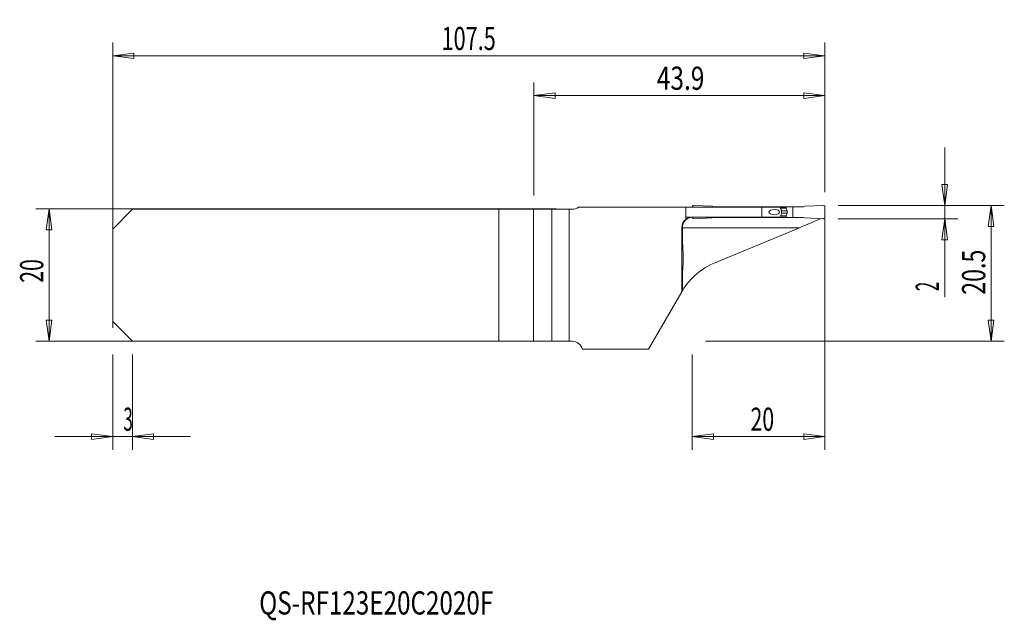
# Model space of a CAD drawing. Units: millimetres. Extents: x -83 to 66, y -52 to 39.
import ezdxf

# ---------------------------------------------------------------- set-up
doc = ezdxf.new("R2010")
doc.units = ezdxf.units.MM
doc.layers.get('0').update_dxf_attribs({"linetype": 'CONTINUOUS'})
for name, color, linetype in [('1', 4, 'CONTINUOUS'), ('2', 7, 'CONTINUOUS'), ('SK1', 4, 'CONTINUOUS'), ('SK2', 7, 'CONTINUOUS'), ('SK6', 5, 'CONTINUOUS')]:
    doc.layers.add(name, color=color, linetype=linetype)
doc.styles.add('iso_b_vert', font='simplex.shx')
doc.dimstyles.get("Standard").update_dxf_attribs({"dimtxt": 0.18, "dimasz": 0.18, "dimexe": 0.18, "dimexo": 0.0625, "dimgap": 0.09, "dimtad": 1, "dimzin": 0, "dimdsep": 52, "dimtxsty": 'Standard', "dimcen": 0.09, "dimadec": 0, "dimazin": 0, "dimtfac": 1, "dimtdec": 4, "dimtofl": 0, "dimtmove": 0, "dimatfit": 3, "dimfxl": 1, "dimtolj": 1, "dimtzin": 0, "dimarcsym": 0})

# ---------------------------------------------------------------- blocks, each defined once
blk = doc.blocks.new('DimnDraft3D1')
at = {"layer": '2', "lineweight": 13}
for p, q in [((40.5012, 10.5), (65.6012, 10.5)), ((63.6012, 10.5), (63.183203, 7.324998)), ((63.6012, -10), (63.6012, 10.5)), ((63.6012, 10.5), (64.019197, 7.325002)), ((64.019197, 7.325002), (63.183203, 7.324998)), ((63.183203, -6.825002), (64.019197, -6.824998)), ((63.6012, -10), (63.183203, -6.825002)), ((63.6012, -10), (64.019197, -6.824998)), ((20.5012, -10), (65.6012, -10))]:
    blk.add_line(p, q, dxfattribs=at)
at = {"layer": '2', "lineweight": 18, "insert": (62.7262, -2.982895), "char_height": 3.5, "attachment_point": 7, "rotation": 90, "line_spacing_factor": 1.084337, "style": 'iso_b_vert'}
blk.add_mtext('\\W0.7346;20.5', dxfattribs=at)
blk = doc.blocks.new('_CLOSED')
at = {"lineweight": -2}
for p, q in [((-1, 0.166667), (0, 0)), ((-1, 0.166667), (-1, -0.166667)), ((0, 0), (-1, -0.166667)), ((0, 0), (-1, 0))]:
    blk.add_line(p, q, dxfattribs=at)
blk = doc.blocks.new('DimnDraft3D2')
at = {"layer": 'SK2', "lineweight": 13}
for p, q in [((-69, -12), (-69, -26.40512)), ((-66, -12), (-66, -26.40512)), ((-77.75, -24.40512), (-57.25, -24.40512)), ((-69, -24.40512), (-72.175002, -23.987123)), ((-72.174998, -24.823117), (-72.175002, -23.987123)), ((-69, -24.40512), (-72.174998, -24.823117)), ((-66, -24.40512), (-62.825002, -23.987123)), ((-66, -24.40512), (-62.824998, -24.823117)), ((-62.825002, -23.987123), (-62.824998, -24.823117))]:
    blk.add_line(p, q, dxfattribs=at)
at = {"layer": 'SK2', "lineweight": 18, "insert": (-67.384868, -23.53012), "char_height": 3.5, "attachment_point": 7, "line_spacing_factor": 1.084337, "style": 'iso_b_vert'}
blk.add_mtext('\\W0.5404;3', dxfattribs=at)
blk = doc.blocks.new('DimnDraft3D3')
at = {"layer": 'SK2', "lineweight": 13}
for p, q in [((-69, -8), (-69, 35.1)), ((38.5012, 12.5), (38.5012, 35.1)), ((-69, 33.1), (-65.825002, 33.517997)), ((-69, 33.1), (38.5012, 33.1)), ((-69, 33.1), (-65.824998, 32.682003)), ((-65.825002, 33.517997), (-65.824998, 32.682003)), ((38.5012, 33.1), (35.326198, 33.517997)), ((35.326202, 32.682003), (35.326198, 33.517997)), ((38.5012, 33.1), (35.326202, 32.682003))]:
    blk.add_line(p, q, dxfattribs=at)
at = {"layer": 'SK2', "lineweight": 18, "insert": (-19.352689, 33.975), "char_height": 3.5, "attachment_point": 7, "line_spacing_factor": 1.084337, "style": 'iso_b_vert'}
blk.add_mtext('\\W0.6864;107.5', dxfattribs=at)
blk = doc.blocks.new('DimnDraft3D4')
at = {"layer": '2', "lineweight": 13}
for p, q in [((-5.4, 12), (-5.4, 29.1)), ((38.5012, 12.5), (38.5012, 29.1)), ((-5.4, 27.1), (-2.225002, 27.517997)), ((-5.4, 27.1), (38.5012, 27.1)), ((-5.4, 27.1), (-2.224998, 26.682003)), ((-2.225002, 27.517997), (-2.224998, 26.682003)), ((38.5012, 27.1), (35.326198, 27.517997)), ((35.326202, 26.682003), (35.326198, 27.517997)), ((38.5012, 27.1), (35.326202, 26.682003))]:
    blk.add_line(p, q, dxfattribs=at)
at = {"layer": '2', "lineweight": 18, "insert": (13.133495, 27.975), "char_height": 3.5, "attachment_point": 7, "line_spacing_factor": 1.084337, "style": 'iso_b_vert'}
blk.add_mtext('\\W0.7756;43.9', dxfattribs=at)
blk = doc.blocks.new('DimnDraft3D5')
at = {"layer": '2', "lineweight": 13}
for p, q in [((38.5012, 8.5), (38.5012, -26.40512)), ((18.5012, -12), (18.5012, -26.40512)), ((18.5012, -24.40512), (21.676198, -23.987123)), ((38.5012, -24.40512), (18.5012, -24.40512)), ((18.5012, -24.40512), (21.676202, -24.823117)), ((21.676198, -23.987123), (21.676202, -24.823117)), ((38.5012, -24.40512), (35.326198, -23.987123)), ((35.326202, -24.823117), (35.326198, -23.987123)), ((38.5012, -24.40512), (35.326202, -24.823117))]:
    blk.add_line(p, q, dxfattribs=at)
at = {"layer": '2', "lineweight": 18, "insert": (27.285411, -23.53012), "char_height": 3.5, "attachment_point": 7, "line_spacing_factor": 1.084337, "style": 'iso_b_vert'}
blk.add_mtext('\\W0.6740;20', dxfattribs=at)
blk = doc.blocks.new('DimnDraft3D6')
at = {"layer": '2', "lineweight": 13}
for p, q in [((56.6012, -3.320789), (56.6012, 19.25)), ((56.183203, 13.674998), (57.019197, 13.675002)), ((56.6012, 10.5), (56.183203, 13.674998)), ((56.6012, 10.5), (57.019197, 13.675002)), ((40.5012, 10.5), (58.6012, 10.5)), ((40.5012, 8.5), (58.6012, 8.5)), ((56.6012, 8.5), (56.183203, 5.324998)), ((56.6012, 8.5), (57.019197, 5.325002)), ((57.019197, 5.325002), (56.183203, 5.324998))]:
    blk.add_line(p, q, dxfattribs=at)
at = {"layer": '2', "lineweight": 18, "insert": (55.7262, -2.445789), "char_height": 3.5, "attachment_point": 7, "rotation": 90, "line_spacing_factor": 1.084337, "style": 'iso_b_vert'}
blk.add_mtext('\\W0.5404;2', dxfattribs=at)

msp = doc.modelspace()

# ---------------------------------------------------------------- linework, layer by layer
at = {"layer": '1', "lineweight": 18}
for p, q in [((21.501, 10.378), (18.71, 10.5)), ((35.501, 10.378), (38.292, 10.5)), ((-66, 9.925), (-69, 6.925)), ((-66, 9.925), (-10.684, 9.925)), ((-10.684, 9.925), (-10.684, -10)), ((-10.684, 9.925), (-5.478, 9.925)), ((-5.478, 9.925), (-2.708, 9.925)), ((0.372, 9.925), (-2.708, 9.925)), ((-2.708, 9.925), (-2.708, -10)), ((-0.1, 9.925), (-0.1, -10)), ((0.372, 9.925), (-0.1, 9.925)), ((1.339, 10.25), (17.522, 10.25)), ((1.339, 10.25), (17.522, 10.25)), ((17.522, 10.25), (28.981, 10.25)), ((17.522, 8.75), (17.522, 10.25)), ((17.522, 8.75), (17.522, 10.25)), ((17.522, 10.25), (28.981, 10.25)), ((18.501, 10.3), (18.501, 10.25)), ((21.715, 10.3), (21.501, 10.378)), ((21.715, 10.3), (23.301, 10.3)), ((23.301, 10.25), (23.301, 10.3)), ((24.355, 10.3), (23.301, 10.3)), ((24.355, 10.25), (24.355, 10.3)), ((24.355, 10.3), (32.647, 10.3)), ((28.981, 10.25), (31.758, 10.25)), ((28.981, 8.75), (28.981, 10.25)), ((28.981, 8.75), (28.981, 10.25)), ((28.981, 10.25), (31.758, 10.25)), ((32.647, 10.3), (33.701, 10.3)), ((32.647, 10.126), (32.647, 10.3)), ((32.803, 9.671), (32.656, 10.075)), ((32.803, 9.329), (32.656, 8.925)), ((33.701, 8.7), (33.701, 10.3)), ((35.287, 10.3), (33.701, 10.3)), ((35.287, 10.3), (35.501, 10.378)), ((38.501, 10.3), (38.501, 8.7)), ((28.981, 8.75), (18.501, 8.75)), ((28.981, 8.75), (18.501, 8.75)), ((21.501, 8.622), (18.71, 8.5)), ((21.715, 8.7), (21.501, 8.622)), ((21.715, 8.7), (23.301, 8.7)), ((23.301, 8.7), (23.301, 8.75)), ((24.355, 8.7), (23.301, 8.7)), ((24.355, 8.75), (24.355, 8.7)), ((24.355, 8.7), (32.647, 8.7)), ((31.758, 8.75), (28.981, 8.75)), ((31.758, 8.75), (28.981, 8.75)), ((32.647, 8.874), (32.647, 8.7)), ((32.647, 8.7), (33.701, 8.7)), ((35.287, 8.7), (33.701, 8.7)), ((35.287, 8.7), (35.501, 8.622)), ((35.501, 8.622), (38.292, 8.5)), ((-69, 6.925), (-69, -7)), ((16.901, 7.15), (16.901, -2.52)), ((16.901, 7.15), (16.901, -2.52)), ((16.905, 5.949), (16.901, 5.941)), ((16.905, 5.949), (16.901, 5.941)), ((16.91, 5.914), (16.91, 7.15)), ((16.91, 5.914), (16.91, 7.15)), ((17.004, 7.15), (17.004, 5.05)), ((17.004, 7.15), (17.004, 5.05)), ((21.811, 1.795), (34.662, 7.15)), ((21.811, 1.795), (34.662, 7.15)), ((16.901, 5.918), (16.91, 5.914)), ((16.901, 5.918), (16.91, 5.914)), ((17.004, 5.05), (16.901, 5.098)), ((17.004, 5.05), (16.901, 5.098)), ((16.901, 0.223), (17.004, 0.175)), ((16.901, 0.223), (17.004, 0.175)), ((17.004, 0.175), (17.004, -2.347)), ((17.004, 0.175), (17.004, -2.347)), ((16.91, -0.602), (16.901, -0.598)), ((16.91, -0.602), (16.901, -0.598)), ((16.91, -2.506), (16.91, -0.647)), ((16.91, -2.506), (16.91, -0.647)), ((11.901, -11.181), (16.901, -2.52)), ((11.901, -11.181), (16.901, -2.52)), ((-66, -10), (-69, -7)), ((-66, -10), (-10.684, -10)), ((-10.684, -10), (-5.478, -10)), ((-5.478, -10), (-2.708, -10)), ((0.372, -10), (-2.708, -10)), ((0.372, -10), (-0.1, -10)), ((11.901, -11.181), (1.916, -11.181)), ((11.901, -11.181), (1.916, -11.181))]:
    msp.add_line(p, q, dxfattribs=at)
at = {"layer": '1', "lineweight": 13}
for p, q in [((-5.478, 9.925), (-5.478, -10)), ((32.647, 10.126), (31.808, 10.126)), ((32.656, 10.075), (31.829, 10.075)), ((32.656, 8.925), (31.829, 8.925)), ((32.803, 9.329), (31.96, 9.329)), ((32.803, 9.671), (31.966, 9.671)), ((18.501, 8.75), (17.522, 8.75)), ((18.501, 8.75), (17.522, 8.75)), ((32.647, 8.874), (31.808, 8.874)), ((16.901, 7.15), (16.91, 7.15)), ((16.901, 7.15), (16.91, 7.15)), ((17.004, 7.15), (34.662, 7.15)), ((17.004, 7.15), (34.662, 7.15))]:
    msp.add_line(p, q, dxfattribs=at)
at = {"layer": '1', "lineweight": 18, "extrusion": (0, 0, -1)}
for centre, radius, start, end in [((-18.701, 10.3), 0.2, 0, 92.5), ((-32.333, 9.5), 0.5, 160, 200), ((-18.501, 7.15), 1.6, 0, 54.44304), ((-18.501, 7.15), 1.6, 0, 54.44304), ((-38.301, 8.7), 0.2, 180, 272.5), ((-25.735, -7.62), 10.2, 30, 31.13034), ((-25.735, -7.62), 10.2, 30, 31.13034)]:
    msp.add_arc(centre, radius, start, end, dxfattribs=at)
at = {"layer": '1', "lineweight": 18}
for centre, radius, start, end in [((38.301, 10.3), 0.2, 0, 92.5), ((0.372, 11.525), 1.6, 270, 307.16728), ((0.372, 11.525), 1.6, 270, 307.16728), ((18.701, 8.7), 0.2, 180, 272.5), ((0.372, -11.6), 1.6, 15.1999, 90), ((0.372, -11.6), 1.6, 15.1999, 90)]:
    msp.add_arc(centre, radius, start, end, dxfattribs=at)
at = {"layer": '1', "lineweight": 18, "extrusion": (0, 0, -1)}
msp.add_ellipse((30.874, 9.5), major_axis=(0.805, 0), ratio=0.49679, dxfattribs=at)
msp.add_ellipse((30.874, 9.5), major_axis=(0.805, 0), ratio=0.49679, dxfattribs=at)
for centre, major_axis, start_param, end_param in [((32.797, 10.126), (0.027, -0.148), 1.4045416, 1.7536075), ((32.797, 8.874), (0.027, 0.148), -1.7536075, -1.4045416)]:
    msp.add_ellipse(centre, major_axis=major_axis, ratio=1, start_param=start_param, end_param=end_param, dxfattribs=at)
at = {"layer": '1', "lineweight": 18}
msp.add_ellipse((20.311, 8.75), major_axis=(-2.79, 0), ratio=0.573576, start_param=0, end_param=0.1875599, dxfattribs=at)
msp.add_ellipse((20.311, 8.75), major_axis=(-2.79, 0), ratio=0.573576, start_param=0, end_param=0.1875599, dxfattribs=at)
for points in [[(31.909, 9.88), (31.859, 10.004), (31.809, 10.127), (31.758, 10.25)], [(31.909, 9.88), (31.859, 10.004), (31.809, 10.127), (31.758, 10.25)], [(31.758, 8.75), (31.809, 8.873), (31.859, 8.996), (31.909, 9.12)], [(31.758, 8.75), (31.809, 8.873), (31.859, 8.996), (31.909, 9.12)], [(37.701, 8.417), (36.754, 8.022), (35.684, 7.576), (34.662, 7.15)], [(37.701, 8.417), (36.754, 8.022), (35.684, 7.576), (34.662, 7.15)], [(16.91, 5.914), (16.908, 5.929), (16.906, 5.94), (16.905, 5.949)], [(16.91, 5.914), (16.908, 5.929), (16.906, 5.94), (16.905, 5.949)], [(16.901, -0.65), (16.902, -0.65), (16.905, -0.634), (16.91, -0.602)], [(16.901, -0.65), (16.902, -0.65), (16.905, -0.634), (16.91, -0.602)]]:
    msp.add_open_spline(points, degree=3, dxfattribs=at)
for points, knots in [([(31.909, 9.12), (31.943, 9.205), (31.966, 9.299), (31.985, 9.488), (31.982, 9.586), (31.954, 9.749), (31.934, 9.817), (31.909, 9.88)], [0, 0, 0, 0, 0.3645644, 0.3645644, 0.7294974, 0.7294974, 1, 1, 1, 1]), ([(31.909, 9.12), (31.943, 9.205), (31.966, 9.299), (31.985, 9.488), (31.982, 9.586), (31.954, 9.749), (31.934, 9.817), (31.909, 9.88)], [0, 0, 0, 0, 0.3645644, 0.3645644, 0.7294974, 0.7294974, 1, 1, 1, 1]), ([(17.004, 7.15), (17.004, 7.237), (17.011, 7.325), (17.043, 7.52), (17.073, 7.628), (17.178, 7.897), (17.273, 8.055), (17.507, 8.327), (17.649, 8.444), (17.911, 8.595), (18.025, 8.645), (18.143, 8.681)], [0, 0, 0, 0, 0.128317, 0.128317, 0.2899964, 0.2899964, 0.5543234, 0.5543234, 0.8185895, 0.8185895, 1, 1, 1, 1]), ([(17.004, 7.15), (17.004, 7.237), (17.011, 7.325), (17.043, 7.52), (17.073, 7.628), (17.178, 7.897), (17.273, 8.055), (17.507, 8.327), (17.649, 8.444), (17.911, 8.595), (18.025, 8.645), (18.143, 8.681)], [0, 0, 0, 0, 0.128317, 0.128317, 0.2899964, 0.2899964, 0.5543234, 0.5543234, 0.8185895, 0.8185895, 1, 1, 1, 1]), ([(18.501, 8.75), (18.279, 8.75), (18.053, 8.702), (17.751, 8.567), (17.657, 8.514), (17.571, 8.452)], [0, 0, 0, 0, 0.6779203, 0.6779203, 1, 1, 1, 1]), ([(18.501, 8.75), (18.279, 8.75), (18.053, 8.702), (17.751, 8.567), (17.657, 8.514), (17.571, 8.452)], [0, 0, 0, 0, 0.6779203, 0.6779203, 1, 1, 1, 1]), ([(37.701, 8.545), (37.701, 8.511), (37.701, 8.472), (37.701, 8.425), (37.701, 8.421), (37.701, 8.417)], [0, 0, 0, 0, 0.9082642, 0.9082642, 1, 1, 1, 1]), ([(37.701, 8.545), (37.701, 8.511), (37.701, 8.472), (37.701, 8.425), (37.701, 8.421), (37.701, 8.417)], [0, 0, 0, 0, 0.9082642, 0.9082642, 1, 1, 1, 1]), ([(17.004, 0.175), (17.028, 0.421), (17.054, 0.717), (17.093, 1.351), (17.108, 1.697), (17.123, 2.418), (17.122, 2.803), (17.104, 3.572), (17.085, 3.964), (17.044, 4.583), (17.024, 4.832), (17.004, 5.05)], [0, 0, 0, 0, 0.1984198, 0.1984198, 0.3961079, 0.3961079, 0.6060421, 0.6060421, 0.8325856, 0.8325856, 1, 1, 1, 1]), ([(17.004, 0.175), (17.028, 0.421), (17.054, 0.717), (17.093, 1.351), (17.108, 1.697), (17.123, 2.418), (17.122, 2.803), (17.104, 3.572), (17.085, 3.964), (17.044, 4.583), (17.024, 4.832), (17.004, 5.05)], [0, 0, 0, 0, 0.1984198, 0.1984198, 0.3961079, 0.3961079, 0.6060421, 0.6060421, 0.8325856, 0.8325856, 1, 1, 1, 1]), ([(17.004, -2.347), (17.221, -1.987), (17.758, -1.163), (19.365, 0.426), (20.423, 1.216), (21.811, 1.795)], [0, 0, 0, 0, 0.5, 0.5, 1, 1, 1, 1]), ([(17.004, -2.347), (17.221, -1.987), (17.758, -1.163), (19.365, 0.426), (20.423, 1.216), (21.811, 1.795)], [0, 0, 0, 0, 0.5, 0.5, 1, 1, 1, 1])]:
    msp.add_open_spline(points, degree=3, knots=knots, dxfattribs=at)
at = {"layer": 'SK1', "lineweight": 18}
for p, q in [((-66, 9.925), (-69, 6.925)), ((-66, 9.925), (-10.684, 9.925)), ((-10.684, 9.925), (-10.684, -10)), ((-10.684, 9.925), (-5.478, 9.925)), ((-5.478, 9.925), (-2.708, 9.925)), ((-0.1, 9.925), (-2.708, 9.925)), ((-2.708, 9.925), (-2.708, -10)), ((-0.1, 9.925), (-0.1, -10)), ((-69, 6.925), (-69, -7)), ((-66, -10), (-69, -7)), ((-66, -10), (-10.684, -10)), ((-10.684, -10), (-5.478, -10)), ((-5.478, -10), (-2.708, -10)), ((-0.1, -10), (-2.708, -10))]:
    msp.add_line(p, q, dxfattribs=at)
at = {"layer": 'SK1', "lineweight": 13}
msp.add_line((-5.478, 9.925), (-5.478, -10), dxfattribs=at)
at = {"layer": 'SK2', "lineweight": 13}
for p, q in [((-2, 10), (-80.6, 10)), ((-78.6, 10), (-78.6, -10)), ((-2, -10), (-80.6, -10))]:
    msp.add_line(p, q, dxfattribs=at)
at = {"layer": 'SK2', "lineweight": 18}
for p, q in [((-78.6, 10), (-79.018, 6.825)), ((-78.6, 10), (-78.182, 6.825)), ((-78.182, 6.825), (-79.018, 6.825)), ((-78.6, -10), (-79.018, -6.825)), ((-79.018, -6.825), (-78.182, -6.825)), ((-78.6, -10), (-78.182, -6.825))]:
    msp.add_line(p, q, dxfattribs=at)

# ---------------------------------------------------------------- texts
at = {"layer": 'SK2', "lineweight": 18, "insert": (-79.475, -1.17), "char_height": 3.5, "attachment_point": 7, "rotation": 90, "line_spacing_factor": 1.084337, "style": 'iso_b_vert'}
msp.add_mtext('\\W0.6740;20', dxfattribs=at)
at = {"layer": 'SK6', "lineweight": 18, "insert": (-46.874, -51.278), "char_height": 3.5, "attachment_point": 7, "line_spacing_factor": 1.084337, "style": 'iso_b_vert'}
msp.add_mtext('\\W0.7669;QS-RF123E20C2020F', dxfattribs=at)

# ---------------------------------------------------------------- dimensions: what is measured, and where the dimension line sits
at = {"layer": '2', "lineweight": 13}
for base, p1, p2, picture, middle in [((38.501, 27.1), (-5.4, 12), (38.501, 12.5), 'DimnDraft3D4', (12.258, 27.1)), ((18.501, -24.405), (38.501, 8.5), (18.501, -12), 'DimnDraft3D5', (26.41, -24.405))]:
    dim = msp.add_linear_dim(base=base, p1=p1, p2=p2, dimstyle='Standard', override={"dimtxt": 3.5, "dimasz": 3.175, "dimexe": 2, "dimexo": 2, "dimgap": 1.75, "dimtad": 1, "dimtih": 0, "dimdec": 1, "dimzin": 8, "dimpost": '<>', "dimtxsty": 'iso_b_vert', "dimblk1": 'CLOSED', "dimblk2": 'CLOSED', "dimsah": 1, "dimclrd": 2, "dimclre": 2, "dimclrt": 7, "dimtofl": 1, "dimtmove": 0}, dxfattribs=at)
    dim.commit()
    dim.dimension.update_dxf_attribs({"geometry": picture, "text_midpoint": middle})
for base, p1, p2, picture, middle in [((56.601, 8.5), (40.501, 10.5), (40.501, 8.5), 'DimnDraft3D6', (56.601, -3.321)), ((63.601, 10.5), (20.501, -10), (40.501, 10.5), 'DimnDraft3D1', (63.601, -3.858))]:
    dim = msp.add_linear_dim(base=base, p1=p1, p2=p2, angle=90, dimstyle='Standard', override={"dimtxt": 3.5, "dimasz": 3.175, "dimexe": 2, "dimexo": 2, "dimgap": 1.75, "dimtad": 1, "dimtih": 0, "dimtoh": 0, "dimdec": 1, "dimzin": 8, "dimpost": '<>', "dimtxsty": 'iso_b_vert', "dimblk1": 'CLOSED', "dimblk2": 'CLOSED', "dimsah": 1, "dimclrd": 2, "dimclre": 2, "dimclrt": 7, "dimtofl": 1, "dimtmove": 0}, dxfattribs=at)
    dim.commit()
    dim.dimension.update_dxf_attribs({"geometry": picture, "text_midpoint": middle})
at = {"layer": 'SK2', "lineweight": 13}
for base, p1, p2, override, picture, middle in [((38.501, 33.1), (-69, -8), (38.501, 12.5), {"dimtxt": 3.5, "dimasz": 3.175, "dimexe": 2, "dimexo": 2, "dimgap": 1.75, "dimtad": 1, "dimtih": 0, "dimdec": 1, "dimzin": 8, "dimpost": '<>', "dimtxsty": 'iso_b_vert', "dimblk1": 'CLOSED', "dimblk2": 'CLOSED', "dimsah": 1, "dimclrd": 2, "dimclre": 2, "dimclrt": 7, "dimtofl": 1, "dimtmove": 0}, 'DimnDraft3D3', (-20.228, 33.1)), ((-66, -24.405), (-69, -12), (-66, -12), {"dimtxt": 3.5, "dimasz": 3.175, "dimexe": 2, "dimexo": 2, "dimgap": 1.75, "dimtad": 1, "dimtih": 0, "dimzin": 8, "dimpost": '<>', "dimtxsty": 'iso_b_vert', "dimblk1": 'CLOSED', "dimblk2": 'CLOSED', "dimsah": 1, "dimclrd": 2, "dimclre": 2, "dimclrt": 7, "dimtofl": 1, "dimtmove": 0}, 'DimnDraft3D2', (-68.26, -24.405))]:
    dim = msp.add_linear_dim(base=base, p1=p1, p2=p2, dimstyle='Standard', override=override, dxfattribs=at)
    dim.commit()
    dim.dimension.update_dxf_attribs({"geometry": picture, "text_midpoint": middle})

doc.saveas('drawing.dxf')
